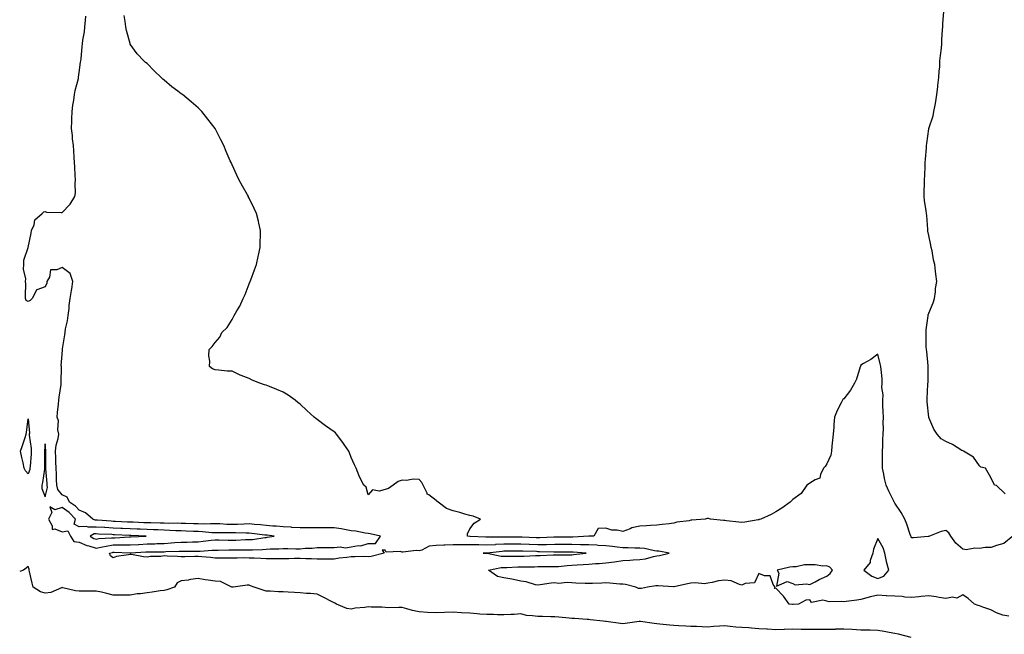
# Model space of a CAD drawing. Units: inches. Extents: x 868163 to 870803, y 7242458 to 7245098.
# Drawn here: x 868163 to 868743, y 7244374 to 7244736 of the extents above; entities that cross this region are included whole.
import ezdxf

# ---------------------------------------------------------------- set-up
doc = ezdxf.new("R2010")
doc.units = ezdxf.units.IN
doc.header["$MEASUREMENT"] = 0
doc.layers.add('Contour_86817242', color=7, linetype='Continuous', true_color=0x6a9562)

msp = doc.modelspace()

# ---------------------------------------------------------------- linework, layer by layer
at = {"layer": 'Contour_86817242'}
for points in [[(868745.13, 7244384.84, 3324), (868741.61, 7244385.48, 3324), (868738.05, 7244386.86, 3324), (868734.63, 7244388.5, 3324), (868729.83, 7244390.14, 3324), (868728.05, 7244390.85, 3324), (868727.22, 7244391.09, 3324), (868725.03, 7244391.92, 3324), (868721.25, 7244395.12, 3324), (868718.05, 7244397.31, 3324), (868714.54, 7244395.44, 3324), (868712.11, 7244395.98, 3324), (868708.05, 7244395.25, 3324), (868704.17, 7244395.81, 3324), (868702.39, 7244396.27, 3324), (868698.05, 7244396.73, 3324), (868693.6, 7244396.37, 3324), (868692.29, 7244396.16, 3324), (868688.05, 7244395.77, 3324), (868683.93, 7244396.04, 3324), (868682.43, 7244396.3, 3324), (868678.05, 7244396.53, 3324), (868673.14, 7244396.83, 3324), (868672.98, 7244396.85, 3324), (868668.05, 7244397.11, 3324), (868663.84, 7244396.13, 3324), (868661.64, 7244395.51, 3324), (868658.05, 7244394.61, 3324), (868655.72, 7244394.24, 3324), (868649.55, 7244393.42, 3324), (868648.05, 7244393.2, 3324), (868646.49, 7244393.47, 3324), (868639.37, 7244393.24, 3324), (868638.05, 7244393.64, 3324), (868635.67, 7244394.3, 3324), (868629.05, 7244392.92, 3324), (868628.05, 7244394.35, 3324), (868625.72, 7244394.24, 3324), (868621.43, 7244391.92, 3324), (868618.22, 7244391.75, 3324), (868618.05, 7244391.74, 3324), (868617.88, 7244391.74, 3324), (868615.94, 7244391.92, 3324), (868612.62, 7244396.49, 3324), (868608.05, 7244401.34, 3324), (868607.26, 7244401.14, 3324), (868607.59, 7244401.92, 3324), (868606.6, 7244403.37, 3324), (868604.68, 7244408.55, 3324), (868601.38, 7244408.59, 3324), (868598.05, 7244410.02, 3324), (868595.53, 7244404.44, 3324), (868590.08, 7244403.95, 3324), (868588.05, 7244403.03, 3324), (868586.6, 7244403.38, 3324), (868581.71, 7244405.58, 3324), (868578.05, 7244406.05, 3324), (868574.33, 7244405.64, 3324), (868570.67, 7244404.55, 3324), (868568.05, 7244404.14, 3324), (868566.05, 7244403.92, 3324), (868560.54, 7244404.4, 3324), (868558.05, 7244404.22, 3324), (868556.08, 7244403.89, 3324), (868548.19, 7244402.06, 3324), (868548.05, 7244402.04, 3324), (868547.93, 7244402.04, 3324), (868538.82, 7244402.69, 3324), (868538.05, 7244402.7, 3324), (868537.35, 7244402.62, 3324), (868532.45, 7244401.92, 3324), (868528.93, 7244401.04, 3324), (868528.05, 7244401.05, 3324), (868527.24, 7244401.11, 3324), (868525.6, 7244401.92, 3324), (868519.5, 7244403.38, 3324), (868518.05, 7244403.57, 3324), (868516.26, 7244403.71, 3324), (868510.3, 7244404.18, 3324), (868508.05, 7244404.34, 3324), (868505.69, 7244404.27, 3324), (868500.15, 7244404.02, 3324), (868498.05, 7244403.96, 3324), (868495.88, 7244404.09, 3324), (868490.34, 7244404.21, 3324), (868488.05, 7244404.35, 3324), (868485.34, 7244404.63, 3324), (868480.24, 7244404.12, 3324), (868478.05, 7244404.47, 3324), (868475.74, 7244404.22, 3324), (868469.32, 7244403.19, 3324), (868468.05, 7244403.05, 3324), (868466.63, 7244403.34, 3324), (868461.1, 7244404.98, 3324), (868458.05, 7244405.46, 3324), (868453.65, 7244406.31, 3324), (868452.7, 7244406.57, 3324), (868448.05, 7244407.33, 3324), (868444.25, 7244408.12, 3324), (868439.03, 7244411.92, 3324), (868446.43, 7244413.54, 3324), (868448.05, 7244413.55, 3324), (868449.68, 7244413.55, 3324), (868456.21, 7244413.76, 3324), (868458.05, 7244413.76, 3324), (868459.96, 7244413.82, 3324), (868466.04, 7244413.93, 3324), (868468.05, 7244414, 3324), (868470.16, 7244414.03, 3324), (868476.02, 7244413.95, 3324), (868478.05, 7244413.98, 3324), (868480.24, 7244414.12, 3324), (868485.26, 7244414.7, 3324), (868488.05, 7244414.86, 3324), (868491.23, 7244415.1, 3324), (868494.73, 7244415.24, 3324), (868498.05, 7244415.51, 3324), (868501.99, 7244415.86, 3324), (868504.12, 7244415.85, 3324), (868508.05, 7244416.27, 3324), (868513.02, 7244416.89, 3324), (868513.08, 7244416.89, 3324), (868518.05, 7244417.64, 3324), (868522.1, 7244417.87, 3324), (868524.15, 7244418.01, 3324), (868528.05, 7244418.24, 3324), (868531.41, 7244418.56, 3324), (868536.15, 7244420.02, 3324), (868538.05, 7244420.29, 3324), (868539.53, 7244420.44, 3324), (868545.37, 7244421.92, 3324), (868539.14, 7244423.01, 3324), (868538.05, 7244423.07, 3324), (868536.74, 7244423.23, 3324), (868530.76, 7244424.63, 3324), (868528.05, 7244424.88, 3324), (868525.11, 7244424.86, 3324), (868521.2, 7244425.07, 3324), (868518.05, 7244425.05, 3324), (868514.6, 7244425.37, 3324), (868511.95, 7244425.83, 3324), (868508.05, 7244426.13, 3324), (868503.55, 7244426.42, 3324), (868502.68, 7244426.55, 3324), (868498.05, 7244426.8, 3324), (868493.07, 7244426.9, 3324), (868493.03, 7244426.9, 3324), (868488.05, 7244426.98, 3324), (868483.09, 7244426.96, 3324), (868483.01, 7244426.96, 3324), (868478.05, 7244426.94, 3324), (868473.1, 7244426.87, 3324), (868473, 7244426.87, 3324), (868468.05, 7244426.81, 3324), (868463.14, 7244427.01, 3324), (868462.96, 7244427.02, 3324), (868458.05, 7244427.21, 3324), (868453.3, 7244427.17, 3324), (868452.8, 7244427.17, 3324), (868448.05, 7244427.13, 3324), (868443.06, 7244426.91, 3324), (868443.03, 7244426.9, 3324), (868438.05, 7244426.65, 3324), (868433.26, 7244426.71, 3324), (868432.83, 7244426.71, 3324), (868428.05, 7244426.76, 3324), (868423.17, 7244426.8, 3324), (868422.91, 7244426.78, 3324), (868418.05, 7244426.83, 3324), (868413.3, 7244426.68, 3324), (868412.71, 7244426.58, 3324), (868408.05, 7244426.37, 3324), (868403.93, 7244426.04, 3324), (868399.78, 7244423.66, 3324), (868398.05, 7244423.28, 3324), (868396.43, 7244423.54, 3324), (868388.54, 7244422.42, 3324), (868388.05, 7244422.58, 3324), (868387.01, 7244422.96, 3324), (868378.7, 7244422.56, 3324), (868378.05, 7244423.58, 3324), (868376.38, 7244423.59, 3324), (868377.52, 7244421.92, 3324), (868369.97, 7244420, 3324), (868368.05, 7244419.82, 3324), (868366, 7244419.87, 3324), (868360.28, 7244419.69, 3324), (868358.05, 7244419.74, 3324), (868355.53, 7244419.4, 3324), (868351.08, 7244418.89, 3324), (868348.05, 7244418.46, 3324), (868344.58, 7244418.45, 3324), (868341.57, 7244418.39, 3324), (868338.05, 7244418.38, 3324), (868334.7, 7244418.57, 3324), (868331.4, 7244418.56, 3324), (868328.05, 7244418.74, 3324), (868324.82, 7244418.69, 3324), (868321.43, 7244418.54, 3324), (868318.05, 7244418.5, 3324), (868314.67, 7244418.54, 3324), (868311.43, 7244418.54, 3324), (868308.05, 7244418.59, 3324), (868304.94, 7244418.8, 3324), (868301.11, 7244418.86, 3324), (868298.05, 7244419.05, 3324), (868295.19, 7244419.06, 3324), (868291.07, 7244418.9, 3324), (868288.05, 7244418.91, 3324), (868285.01, 7244418.88, 3324), (868280.93, 7244419.04, 3324), (868278.05, 7244419.01, 3324), (868275.39, 7244419.25, 3324), (868270.2, 7244419.76, 3324), (868268.05, 7244419.97, 3324), (868266.09, 7244419.96, 3324), (868260.17, 7244419.8, 3324), (868258.05, 7244419.79, 3324), (868255.97, 7244419.84, 3324), (868249.78, 7244420.19, 3324), (868248.05, 7244420.24, 3324), (868246.11, 7244419.99, 3324), (868240.04, 7244419.93, 3324), (868238.05, 7244419.58, 3324), (868235.95, 7244419.82, 3324), (868228.88, 7244421.1, 3324), (868228.05, 7244421.2, 3324), (868227.03, 7244420.9, 3324), (868219.95, 7244420.02, 3324), (868218.05, 7244419.11, 3324), (868216.47, 7244420.35, 3324), (868215.89, 7244421.92, 3324), (868217.61, 7244422.37, 3324), (868218.05, 7244422.43, 3324), (868218.56, 7244422.44, 3324), (868227.82, 7244422.14, 3324), (868228.05, 7244422.15, 3324), (868228.29, 7244422.16, 3324), (868237.26, 7244422.71, 3324), (868238.05, 7244422.75, 3324), (868238.91, 7244422.78, 3324), (868247.23, 7244422.74, 3324), (868248.05, 7244422.77, 3324), (868248.95, 7244422.82, 3324), (868256.91, 7244423.06, 3324), (868258.05, 7244423.13, 3324), (868259.28, 7244423.15, 3324), (868266.94, 7244423.03, 3324), (868268.05, 7244423.05, 3324), (868269.3, 7244423.17, 3324), (868276.38, 7244423.59, 3324), (868278.05, 7244423.76, 3324), (868279.89, 7244423.76, 3324), (868286.06, 7244423.91, 3324), (868288.05, 7244423.92, 3324), (868290.06, 7244423.93, 3324), (868296.19, 7244423.78, 3324), (868298.05, 7244423.8, 3324), (868300.07, 7244423.94, 3324), (868305.97, 7244424, 3324), (868308.05, 7244424.18, 3324), (868310.5, 7244424.37, 3324), (868315.6, 7244424.37, 3324), (868318.05, 7244424.6, 3324), (868320.77, 7244424.64, 3324), (868325.49, 7244424.48, 3324), (868328.05, 7244424.52, 3324), (868330.99, 7244424.86, 3324), (868335.11, 7244424.86, 3324), (868338.05, 7244425.31, 3324), (868341.43, 7244425.31, 3324), (868344.72, 7244425.25, 3324), (868348.05, 7244425.25, 3324), (868351.7, 7244425.56, 3324), (868354.85, 7244425.12, 3324), (868358.05, 7244425.59, 3324), (868362.46, 7244426.33, 3324), (868363.72, 7244426.25, 3324), (868368.05, 7244427.55, 3324), (868372.42, 7244427.55, 3324), (868375.4, 7244431.92, 3324), (868369.36, 7244433.23, 3324), (868368.05, 7244433.42, 3324), (868366.32, 7244433.66, 3324), (868360.93, 7244434.8, 3324), (868358.05, 7244435.12, 3324), (868354.23, 7244435.74, 3324), (868352.3, 7244436.18, 3324), (868348.05, 7244436.77, 3324), (868343.19, 7244436.78, 3324), (868342.91, 7244436.78, 3324), (868338.05, 7244436.79, 3324), (868333.17, 7244436.8, 3324), (868332.97, 7244436.84, 3324), (868328.05, 7244436.84, 3324), (868323.23, 7244437.1, 3324), (868322.85, 7244437.13, 3324), (868318.05, 7244437.38, 3324), (868313.92, 7244437.79, 3324), (868312.09, 7244437.89, 3324), (868308.05, 7244438.25, 3324), (868304.71, 7244438.58, 3324), (868301.16, 7244438.8, 3324), (868298.05, 7244439.1, 3324), (868295.2, 7244439.07, 3324), (868291.12, 7244438.84, 3324), (868288.05, 7244438.81, 3324), (868285, 7244438.87, 3324), (868280.89, 7244439.08, 3324), (868278.05, 7244439.14, 3324), (868275.37, 7244439.23, 3324), (868270.9, 7244439.07, 3324), (868268.05, 7244439.17, 3324), (868265.38, 7244439.24, 3324), (868260.64, 7244439.33, 3324), (868258.05, 7244439.41, 3324), (868255.62, 7244439.49, 3324), (868250.54, 7244439.43, 3324), (868248.05, 7244439.5, 3324), (868245.72, 7244439.59, 3324), (868240.27, 7244439.69, 3324), (868238.05, 7244439.77, 3324), (868235.99, 7244439.86, 3324), (868229.88, 7244440.09, 3324), (868228.05, 7244440.16, 3324), (868226.37, 7244440.24, 3324), (868219.44, 7244440.52, 3324), (868218.05, 7244440.59, 3324), (868216.79, 7244440.66, 3324), (868208.74, 7244441.24, 3324), (868208.05, 7244441.28, 3324), (868207.39, 7244441.27, 3324), (868206.06, 7244441.92, 3324), (868201.78, 7244445.65, 3324), (868198.05, 7244447.21, 3324), (868195.76, 7244449.63, 3324), (868192.3, 7244451.92, 3324), (868190.99, 7244454.86, 3324), (868188.05, 7244456.32, 3324), (868185.45, 7244459.32, 3324), (868184.93, 7244461.92, 3324), (868184.73, 7244465.24, 3324), (868184.61, 7244468.47, 3324), (868184.39, 7244471.92, 3324), (868184.31, 7244475.66, 3324), (868184.21, 7244478.08, 3324), (868184.13, 7244481.92, 3324), (868184.46, 7244485.51, 3324), (868185.62, 7244489.5, 3324), (868185.95, 7244491.92, 3324), (868185.45, 7244494.52, 3324), (868185.88, 7244499.75, 3324), (868185.05, 7244501.92, 3324), (868185.3, 7244504.67, 3324), (868185.84, 7244509.7, 3324), (868186.05, 7244511.92, 3324), (868186.15, 7244513.82, 3324), (868187.4, 7244521.27, 3324), (868187.44, 7244521.92, 3324), (868187.43, 7244522.55, 3324), (868187.53, 7244531.4, 3324), (868187.52, 7244531.92, 3324), (868187.48, 7244532.49, 3324), (868188.05, 7244538.93, 3324), (868188.23, 7244541.74, 3324), (868188.23, 7244541.92, 3324), (868188.25, 7244542.13, 3324), (868189.54, 7244550.43, 3324), (868189.72, 7244551.92, 3324), (868190.04, 7244553.91, 3324), (868191.19, 7244558.78, 3324), (868191.63, 7244561.92, 3324), (868192.08, 7244565.94, 3324), (868192.18, 7244567.79, 3324), (868192.7, 7244571.92, 3324), (868193.48, 7244576.49, 3324), (868193.64, 7244577.51, 3324), (868194.37, 7244581.92, 3324), (868192.74, 7244586.61, 3324), (868188.05, 7244590.12, 3324), (868184.79, 7244588.66, 3324), (868181.23, 7244588.75, 3324), (868180.48, 7244584.34, 3324), (868179.04, 7244581.92, 3324), (868179.01, 7244580.95, 3324), (868178.05, 7244578.79, 3324), (868173.16, 7244577.03, 3324), (868172.83, 7244577.14, 3324), (868172.88, 7244576.75, 3324), (868170.3, 7244571.92, 3324), (868169.2, 7244570.77, 3324), (868168.05, 7244570.09, 3324), (868166.89, 7244570.77, 3324), (868166.48, 7244571.92, 3324), (868166.33, 7244573.64, 3324), (868166.64, 7244580.5, 3324), (868166.45, 7244581.92, 3324), (868166.55, 7244583.42, 3324), (868165.24, 7244589.12, 3324), (868165.35, 7244591.92, 3324), (868165.47, 7244594.5, 3324), (868167.99, 7244601.86, 3324), (868167.99, 7244601.92, 3324), (868168.01, 7244601.96, 3324), (868168.05, 7244601.99, 3324), (868169.66, 7244610.31, 3324), (868170.03, 7244611.92, 3324), (868171.45, 7244615.32, 3324), (868171.85, 7244618.12, 3324), (868176.32, 7244621.92, 3324), (868177.16, 7244622.81, 3324), (868178.05, 7244623.01, 3324), (868178.82, 7244622.69, 3324), (868187.39, 7244622.57, 3324), (868188.05, 7244622.42, 3324), (868192.62, 7244627.35, 3324), (868195.55, 7244631.92, 3324), (868195.86, 7244634.11, 3324), (868195.61, 7244639.48, 3324), (868195.86, 7244641.92, 3324), (868195.75, 7244644.22, 3324), (868195.45, 7244649.32, 3324), (868195.33, 7244651.92, 3324), (868195.08, 7244654.89, 3324), (868194.86, 7244658.73, 3324), (868194.58, 7244661.92, 3324), (868194.16, 7244665.81, 3324), (868194.03, 7244667.9, 3324), (868193.55, 7244671.92, 3324), (868193.65, 7244676.31, 3324), (868193.72, 7244677.58, 3324), (868193.82, 7244681.92, 3324), (868194.31, 7244685.66, 3324), (868194.8, 7244688.67, 3324), (868195.25, 7244691.92, 3324), (868195.66, 7244694.3, 3324), (868197.57, 7244701.43, 3324), (868197.66, 7244701.92, 3324), (868197.68, 7244702.29, 3324), (868198.05, 7244704.87, 3324), (868198.89, 7244711.08, 3324), (868199.01, 7244711.92, 3324), (868199.09, 7244712.96, 3324), (868199.77, 7244720.2, 3324), (868199.89, 7244721.92, 3324), (868200.14, 7244724.01, 3324), (868201.12, 7244728.85, 3324), (868201.42, 7244731.92, 3324), (868201.69, 7244735.56, 3324), (868201.89, 7244738.08, 3324)], [(868747.61, 7244431.92, 3323), (868742.28, 7244427.69, 3323), (868738.05, 7244426.4, 3323), (868734.79, 7244425.18, 3323), (868731.38, 7244425.25, 3323), (868728.05, 7244424.56, 3323), (868725.19, 7244424.78, 3323), (868720.05, 7244423.92, 3323), (868718.05, 7244424.19, 3323), (868713.97, 7244427.84, 3323), (868711.11, 7244431.92, 3323), (868709.99, 7244433.86, 3323), (868708.05, 7244435.34, 3323), (868705.34, 7244434.63, 3323), (868698.51, 7244431.92, 3323), (868698.21, 7244431.75, 3323), (868698.05, 7244431.71, 3323), (868697.83, 7244431.71, 3323), (868689.02, 7244430.94, 3323), (868688.05, 7244430.94, 3323), (868687.65, 7244431.52, 3323), (868687.47, 7244431.92, 3323), (868687.15, 7244432.82, 3323), (868685.17, 7244439.04, 3323), (868683.99, 7244441.92, 3323), (868681.88, 7244445.75, 3323), (868678.05, 7244451.44, 3323), (868677.86, 7244451.72, 3323), (868677.74, 7244451.92, 3323), (868677.45, 7244452.52, 3323), (868674.49, 7244458.37, 3323), (868672.93, 7244461.92, 3323), (868672.04, 7244465.91, 3323), (868671.58, 7244468.39, 3323), (868670.84, 7244471.92, 3323), (868670.78, 7244474.64, 3323), (868670.9, 7244479.07, 3323), (868670.84, 7244481.92, 3323), (868670.99, 7244484.86, 3323), (868671.15, 7244488.82, 3323), (868671.31, 7244491.92, 3323), (868671.36, 7244495.23, 3323), (868671.3, 7244498.67, 3323), (868671.35, 7244501.92, 3323), (868671.28, 7244505.14, 3323), (868671.14, 7244508.82, 3323), (868671.07, 7244511.92, 3323), (868671.22, 7244515.09, 3323), (868670.55, 7244519.42, 3323), (868670.74, 7244521.92, 3323), (868670.67, 7244524.55, 3323), (868670, 7244529.97, 3323), (868669.95, 7244531.92, 3323), (868669.5, 7244533.38, 3323), (868668.05, 7244539.04, 3323), (868663.95, 7244536.02, 3323), (868659.72, 7244533.59, 3323), (868658.05, 7244532.56, 3323), (868657.89, 7244532.09, 3323), (868657.85, 7244531.92, 3323), (868657.73, 7244531.6, 3323), (868655.57, 7244524.4, 3323), (868654.45, 7244521.92, 3323), (868652.07, 7244517.9, 3323), (868648.05, 7244512.87, 3323), (868647.6, 7244512.37, 3323), (868647.22, 7244511.92, 3323), (868646.48, 7244510.36, 3323), (868644.09, 7244505.88, 3323), (868642.63, 7244501.92, 3323), (868642.21, 7244497.76, 3323), (868642.19, 7244496.06, 3323), (868641.82, 7244491.92, 3323), (868641.49, 7244488.48, 3323), (868641.1, 7244484.98, 3323), (868640.79, 7244481.92, 3323), (868640.4, 7244479.57, 3323), (868638.05, 7244474.47, 3323), (868637.02, 7244472.95, 3323), (868636.22, 7244471.92, 3323), (868634.28, 7244468.15, 3323), (868633.91, 7244466.06, 3323), (868631.26, 7244465.12, 3323), (868628.05, 7244463.07, 3323), (868627.34, 7244462.63, 3323), (868626.41, 7244461.92, 3323), (868622.92, 7244457.06, 3323), (868618.05, 7244453.59, 3323), (868617.23, 7244452.74, 3323), (868616.47, 7244451.92, 3323), (868611.66, 7244448.32, 3323), (868608.05, 7244446.29, 3323), (868605.33, 7244444.63, 3323), (868599.18, 7244441.92, 3323), (868598.32, 7244441.66, 3323), (868598.05, 7244441.62, 3323), (868597.73, 7244441.61, 3323), (868589.89, 7244440.07, 3323), (868588.05, 7244440.05, 3323), (868586.35, 7244440.22, 3323), (868578.96, 7244441.01, 3323), (868578.05, 7244441.11, 3323), (868577.35, 7244441.23, 3323), (868569.55, 7244441.92, 3323), (868568.36, 7244442.22, 3323), (868568.05, 7244442.32, 3323), (868567.72, 7244442.25, 3323), (868566.54, 7244441.92, 3323), (868558.69, 7244441.29, 3323), (868558.05, 7244441.25, 3323), (868557.15, 7244441.02, 3323), (868549.8, 7244440.17, 3323), (868548.05, 7244439.53, 3323), (868545.35, 7244439.22, 3323), (868541.11, 7244438.86, 3323), (868538.05, 7244438.48, 3323), (868534.32, 7244438.19, 3323), (868531.9, 7244438.07, 3323), (868528.05, 7244437.75, 3323), (868523.25, 7244436.72, 3323), (868522.39, 7244436.27, 3323), (868518.05, 7244434.67, 3323), (868514.6, 7244435.38, 3323), (868511.52, 7244435.39, 3323), (868508.05, 7244436.56, 3323), (868503.51, 7244436.46, 3323), (868500.91, 7244431.92, 3323), (868498.13, 7244431.84, 3323), (868498.05, 7244431.85, 3323), (868497.98, 7244431.85, 3323), (868488.61, 7244431.36, 3323), (868488.05, 7244431.37, 3323), (868487.5, 7244431.37, 3323), (868478.67, 7244431.3, 3323), (868478.05, 7244431.3, 3323), (868477.42, 7244431.29, 3323), (868469.1, 7244430.87, 3323), (868468.05, 7244430.86, 3323), (868467.03, 7244430.89, 3323), (868458.72, 7244431.26, 3323), (868458.05, 7244431.28, 3323), (868457.4, 7244431.28, 3323), (868448.69, 7244431.29, 3323), (868448.05, 7244431.28, 3323), (868447.38, 7244431.25, 3323), (868438.61, 7244431.36, 3323), (868438.05, 7244431.33, 3323), (868437.47, 7244431.33, 3323), (868428.18, 7244431.79, 3323), (868427.92, 7244431.79, 3323), (868426.6, 7244431.92, 3323), (868426.58, 7244433.38, 3323), (868428.05, 7244436.23, 3323), (868430.5, 7244439.48, 3323), (868434.2, 7244441.92, 3323), (868429.87, 7244443.75, 3323), (868428.05, 7244444.14, 3323), (868425.05, 7244444.92, 3323), (868422.02, 7244445.89, 3323), (868418.05, 7244446.77, 3323), (868414.29, 7244448.16, 3323), (868409.23, 7244451.92, 3323), (868408.62, 7244452.5, 3323), (868408.05, 7244453, 3323), (868403.74, 7244456.23, 3323), (868402.86, 7244456.72, 3323), (868402.77, 7244457.2, 3323), (868400.49, 7244461.92, 3323), (868399.63, 7244463.5, 3323), (868398.05, 7244465.23, 3323), (868394.57, 7244465.41, 3323), (868390.77, 7244464.63, 3323), (868388.05, 7244464.87, 3323), (868385.87, 7244464.11, 3323), (868382.86, 7244461.92, 3323), (868380.03, 7244459.95, 3323), (868378.05, 7244459.39, 3323), (868374.61, 7244458.48, 3323), (868370.75, 7244459.22, 3323), (868368.05, 7244456.26, 3323), (868366.85, 7244460.72, 3323), (868365.55, 7244461.92, 3323), (868363.05, 7244466.92, 3323), (868361.13, 7244471.92, 3323), (868360.07, 7244473.94, 3323), (868358.05, 7244478.33, 3323), (868357.05, 7244480.92, 3323), (868356.69, 7244481.92, 3323), (868354.05, 7244485.92, 3323), (868353.28, 7244487.14, 3323), (868349.56, 7244491.92, 3323), (868348.83, 7244492.7, 3323), (868348.05, 7244493.37, 3323), (868343.05, 7244496.92, 3323), (868338.05, 7244500.68, 3323), (868337.26, 7244501.13, 3323), (868336.28, 7244501.92, 3323), (868332.02, 7244505.89, 3323), (868328.05, 7244509.65, 3323), (868326.8, 7244510.67, 3323), (868325.14, 7244511.92, 3323), (868320.99, 7244514.86, 3323), (868318.05, 7244516.67, 3323), (868314.4, 7244518.27, 3323), (868310.01, 7244519.96, 3323), (868308.05, 7244520.75, 3323), (868307.16, 7244521.03, 3323), (868304.26, 7244521.92, 3323), (868299.92, 7244523.8, 3323), (868298.05, 7244524.82, 3323), (868293.43, 7244526.54, 3323), (868292.84, 7244526.71, 3323), (868288.05, 7244529.03, 3323), (868285.19, 7244529.06, 3323), (868280.21, 7244529.76, 3323), (868278.05, 7244529.87, 3323), (868276.57, 7244530.44, 3323), (868274.65, 7244531.92, 3323), (868274.97, 7244535, 3323), (868274.3, 7244538.17, 3323), (868274.48, 7244541.92, 3323), (868276.38, 7244543.59, 3323), (868278.05, 7244545.97, 3323), (868280.87, 7244549.1, 3323), (868281.98, 7244551.92, 3323), (868285.14, 7244554.83, 3323), (868288.05, 7244559.56, 3323), (868288.9, 7244561.07, 3323), (868289.15, 7244561.92, 3323), (868290.74, 7244564.62, 3323), (868292.56, 7244567.42, 3323), (868294.51, 7244571.92, 3323), (868295.71, 7244574.26, 3323), (868298.05, 7244580.41, 3323), (868298.51, 7244581.46, 3323), (868298.67, 7244581.92, 3323), (868299.03, 7244582.9, 3323), (868301.23, 7244588.75, 3323), (868302.29, 7244591.92, 3323), (868303.35, 7244596.62, 3323), (868303.53, 7244597.4, 3323), (868304.54, 7244601.92, 3323), (868304.59, 7244605.38, 3323), (868304.73, 7244608.6, 3323), (868304.82, 7244611.92, 3323), (868303.82, 7244616.16, 3323), (868303.54, 7244617.41, 3323), (868302.44, 7244621.92, 3323), (868301.05, 7244624.92, 3323), (868298.05, 7244630.99, 3323), (868297.74, 7244631.62, 3323), (868297.59, 7244631.92, 3323), (868297.01, 7244632.96, 3323), (868294.19, 7244638.05, 3323), (868292.04, 7244641.92, 3323), (868290.72, 7244644.59, 3323), (868288.05, 7244650.55, 3323), (868287.62, 7244651.49, 3323), (868287.45, 7244651.92, 3323), (868286.98, 7244652.99, 3323), (868284.59, 7244658.45, 3323), (868283.09, 7244661.92, 3323), (868281.42, 7244665.29, 3323), (868278.05, 7244671.92, 3323), (868273.69, 7244677.56, 3323), (868270.25, 7244681.92, 3323), (868269.18, 7244683.05, 3323), (868268.05, 7244684.15, 3323), (868263.87, 7244687.73, 3323), (868258.83, 7244691.92, 3323), (868258.37, 7244692.24, 3323), (868258.05, 7244692.45, 3323), (868256.02, 7244693.95, 3323), (868252.58, 7244696.45, 3323), (868248.05, 7244700.35, 3323), (868247.19, 7244701.06, 3323), (868246.35, 7244701.92, 3323), (868242.12, 7244705.99, 3323), (868238.05, 7244710.22, 3323), (868237.01, 7244710.88, 3323), (868236.16, 7244711.92, 3323), (868232.06, 7244715.93, 3323), (868228.05, 7244721.66, 3323), (868227.98, 7244721.85, 3323), (868227.96, 7244721.92, 3323), (868227.93, 7244722.04, 3323), (868225.91, 7244729.77, 3323), (868225.38, 7244731.92, 3323), (868225.07, 7244734.9, 3323), (868224.58, 7244738.45, 3323)], [(868743.02, 7244456.89, 3322), (868738.05, 7244461.77, 3322), (868737.93, 7244461.8, 3322), (868736.85, 7244461.92, 3322), (868735.55, 7244464.42, 3322), (868733.89, 7244467.76, 3322), (868731.42, 7244471.92, 3322), (868728.66, 7244472.53, 3322), (868728.05, 7244473.26, 3322), (868724.48, 7244478.36, 3322), (868718.59, 7244481.92, 3322), (868718.21, 7244482.08, 3322), (868718.05, 7244482.13, 3322), (868717.54, 7244482.43, 3322), (868711.99, 7244485.87, 3322), (868708.05, 7244487.69, 3322), (868705.42, 7244489.28, 3322), (868703.03, 7244491.92, 3322), (868700.98, 7244494.85, 3322), (868698.1, 7244501.87, 3322), (868698.07, 7244501.92, 3322), (868698.05, 7244502.07, 3322), (868697.1, 7244510.96, 3322), (868697.09, 7244511.92, 3322), (868697.16, 7244512.81, 3322), (868697.59, 7244521.46, 3322), (868697.62, 7244521.92, 3322), (868697.66, 7244522.31, 3322), (868697.78, 7244531.66, 3322), (868697.8, 7244531.92, 3322), (868697.78, 7244532.19, 3322), (868696.88, 7244540.75, 3322), (868696.76, 7244541.92, 3322), (868696.63, 7244543.34, 3322), (868696.63, 7244550.5, 3322), (868696.48, 7244551.92, 3322), (868696.6, 7244553.38, 3322), (868697.7, 7244561.57, 3322), (868697.73, 7244561.92, 3322), (868697.77, 7244562.2, 3322), (868698.05, 7244563.16, 3322), (868700.66, 7244569.3, 3322), (868701.44, 7244571.92, 3322), (868702.01, 7244575.88, 3322), (868702.14, 7244577.83, 3322), (868702.87, 7244581.92, 3322), (868702.29, 7244586.16, 3322), (868702.1, 7244587.88, 3322), (868701.58, 7244591.92, 3322), (868700.79, 7244594.66, 3322), (868700.05, 7244599.92, 3322), (868699.6, 7244601.92, 3322), (868699.34, 7244603.21, 3322), (868698.05, 7244608.99, 3322), (868697.61, 7244611.48, 3322), (868697.56, 7244611.92, 3322), (868697.48, 7244612.49, 3322), (868696.86, 7244620.73, 3322), (868696.68, 7244621.92, 3322), (868696.52, 7244623.45, 3322), (868695.67, 7244629.54, 3322), (868695.42, 7244631.92, 3322), (868695.39, 7244634.59, 3322), (868695.63, 7244639.5, 3322), (868695.6, 7244641.92, 3322), (868695.76, 7244644.21, 3322), (868695.88, 7244649.75, 3322), (868696.02, 7244651.92, 3322), (868696.07, 7244653.9, 3322), (868696.7, 7244660.56, 3322), (868696.74, 7244661.92, 3322), (868696.87, 7244663.1, 3322), (868698.05, 7244671.7, 3322), (868698.09, 7244671.88, 3322), (868698.1, 7244671.92, 3322), (868698.11, 7244671.98, 3322), (868700.61, 7244679.36, 3322), (868701.13, 7244681.92, 3322), (868701.77, 7244685.64, 3322), (868702.18, 7244687.79, 3322), (868702.85, 7244691.92, 3322), (868703.4, 7244696.57, 3322), (868703.52, 7244697.39, 3322), (868704.06, 7244701.92, 3322), (868704.24, 7244705.73, 3322), (868704.52, 7244708.38, 3322), (868704.7, 7244711.92, 3322), (868704.94, 7244715.04, 3322), (868705.51, 7244719.38, 3322), (868705.73, 7244721.92, 3322), (868705.84, 7244724.13, 3322), (868706.19, 7244730.06, 3322), (868706.29, 7244731.92, 3322), (868706.45, 7244733.52, 3322), (868706.92, 7244740.79, 3322)], [(868687.65, 7244372.32, 3325), (868680.36, 7244374.23, 3325), (868678.05, 7244374.66, 3325), (868674.77, 7244375.2, 3325), (868671.85, 7244375.72, 3325), (868668.05, 7244376.31, 3325), (868663.5, 7244376.47, 3325), (868662.63, 7244376.49, 3325), (868658.05, 7244376.65, 3325), (868653.06, 7244376.91, 3325), (868653.04, 7244376.91, 3325), (868648.05, 7244377.19, 3325), (868643.18, 7244377.05, 3325), (868642.94, 7244377.03, 3325), (868638.05, 7244376.9, 3325), (868628.05, 7244376.9, 3325), (868623.14, 7244377.01, 3325), (868622.96, 7244377.01, 3325), (868618.05, 7244377.12, 3325), (868613.1, 7244376.97, 3325), (868613.01, 7244376.96, 3325), (868608.05, 7244376.83, 3325), (868603.22, 7244377.09, 3325), (868602.83, 7244377.13, 3325), (868598.05, 7244377.42, 3325), (868593.81, 7244377.68, 3325), (868592.11, 7244377.86, 3325), (868588.05, 7244378.13, 3325), (868584.55, 7244378.42, 3325), (868581.18, 7244378.8, 3325), (868578.05, 7244379.07, 3325), (868574.99, 7244378.86, 3325), (868571.35, 7244378.62, 3325), (868568.05, 7244378.39, 3325), (868564.66, 7244378.53, 3325), (868561.3, 7244378.67, 3325), (868558.05, 7244378.8, 3325), (868555.08, 7244378.95, 3325), (868550.87, 7244379.1, 3325), (868548.05, 7244379.23, 3325), (868545.59, 7244379.46, 3325), (868539.85, 7244380.12, 3325), (868538.05, 7244380.29, 3325), (868536.53, 7244380.41, 3325), (868528.36, 7244381.61, 3325), (868528.05, 7244381.64, 3325), (868527.72, 7244381.59, 3325), (868519.42, 7244380.54, 3325), (868518.05, 7244380.37, 3325), (868516.69, 7244380.55, 3325), (868508.27, 7244381.7, 3325), (868508.05, 7244381.72, 3325), (868507.85, 7244381.72, 3325), (868506.45, 7244381.92, 3325), (868498.86, 7244382.73, 3325), (868498.05, 7244382.82, 3325), (868497.11, 7244382.87, 3325), (868489.53, 7244383.4, 3325), (868488.05, 7244383.48, 3325), (868486.34, 7244383.63, 3325), (868480.34, 7244384.21, 3325), (868478.05, 7244384.41, 3325), (868475.62, 7244384.35, 3325), (868470.69, 7244384.56, 3325), (868468.05, 7244384.51, 3325), (868464.88, 7244385.09, 3325), (868461.34, 7244385.21, 3325), (868458.05, 7244386.11, 3325), (868454.14, 7244385.84, 3325), (868452.01, 7244385.88, 3325), (868448.05, 7244385.65, 3325), (868444.31, 7244385.66, 3325), (868441.84, 7244385.71, 3325), (868438.05, 7244385.71, 3325), (868433.93, 7244386.04, 3325), (868432.25, 7244386.12, 3325), (868428.05, 7244386.49, 3325), (868423.14, 7244386.82, 3325), (868422.97, 7244386.84, 3325), (868418.05, 7244387.16, 3325), (868413.08, 7244386.95, 3325), (868413.02, 7244386.95, 3325), (868408.05, 7244386.72, 3325), (868403.09, 7244386.96, 3325), (868402.98, 7244386.99, 3325), (868398.05, 7244387.33, 3325), (868394.28, 7244388.15, 3325), (868390.8, 7244389.17, 3325), (868388.05, 7244389.84, 3325), (868386.12, 7244390, 3325), (868380.28, 7244389.69, 3325), (868378.05, 7244389.83, 3325), (868376.19, 7244390.05, 3325), (868369.79, 7244390.18, 3325), (868368.05, 7244390.36, 3325), (868366.11, 7244389.98, 3325), (868360.53, 7244389.44, 3325), (868358.05, 7244388.83, 3325), (868355.54, 7244389.41, 3325), (868349.4, 7244391.92, 3325), (868348.56, 7244392.43, 3325), (868348.05, 7244392.61, 3325), (868346.6, 7244393.38, 3325), (868341.93, 7244395.8, 3325), (868338.05, 7244397.83, 3325), (868334.22, 7244398.09, 3325), (868331.74, 7244398.23, 3325), (868328.05, 7244398.47, 3325), (868324.79, 7244398.66, 3325), (868321.11, 7244398.86, 3325), (868318.05, 7244399.04, 3325), (868315.31, 7244399.19, 3325), (868310.51, 7244399.46, 3325), (868308.05, 7244399.6, 3325), (868306.24, 7244400.11, 3325), (868301.06, 7244401.92, 3325), (868298.84, 7244402.71, 3325), (868298.05, 7244403.03, 3325), (868296.9, 7244403.06, 3325), (868288.6, 7244401.92, 3325), (868288.1, 7244401.87, 3325), (868288.05, 7244401.87, 3325), (868288.01, 7244401.88, 3325), (868287.93, 7244401.92, 3325), (868281.26, 7244405.12, 3325), (868278.05, 7244405.44, 3325), (868273.93, 7244406.04, 3325), (868272.27, 7244406.14, 3325), (868268.05, 7244406.9, 3325), (868263.5, 7244406.47, 3325), (868262.21, 7244406.08, 3325), (868258.05, 7244405.51, 3325), (868255.6, 7244404.37, 3325), (868254.03, 7244401.92, 3325), (868249.64, 7244400.33, 3325), (868248.05, 7244400, 3325), (868245.78, 7244399.64, 3325), (868241.02, 7244398.95, 3325), (868238.05, 7244398.49, 3325), (868234.09, 7244397.96, 3325), (868232.05, 7244397.92, 3325), (868228.05, 7244397.21, 3325), (868223.38, 7244397.25, 3325), (868222.79, 7244397.18, 3325), (868218.05, 7244397.21, 3325), (868214.22, 7244398.08, 3325), (868211.1, 7244398.87, 3325), (868208.05, 7244399.6, 3325), (868205.7, 7244399.57, 3325), (868200.36, 7244399.61, 3325), (868198.05, 7244399.58, 3325), (868195.94, 7244399.81, 3325), (868188.43, 7244401.54, 3325), (868188.05, 7244401.59, 3325), (868187.64, 7244401.51, 3325), (868181.25, 7244398.72, 3325), (868178.05, 7244398.39, 3325), (868175.26, 7244399.13, 3325), (868170.9, 7244401.92, 3325), (868170.42, 7244404.28, 3325), (868168.83, 7244411.14, 3325), (868168.66, 7244411.92, 3325), (868168.57, 7244412.44, 3325), (868168.05, 7244414.01, 3325), (868166.85, 7244413.12, 3325), (868165.27, 7244411.92, 3325), (868163, 7244411.06, 3325)]]:
    msp.add_polyline3d(points, dxfattribs=at)
for points in [[(868168.05, 7244468.68, 3324), (868166.45, 7244470.32, 3324), (868165.59, 7244471.92, 3324), (868164.96, 7244475.01, 3324), (868164.34, 7244478.21, 3324), (868163.57, 7244481.92, 3324), (868164.59, 7244485.39, 3324), (868166.17, 7244490.05, 3324), (868166.76, 7244491.92, 3324), (868166.95, 7244493.02, 3324), (868168.05, 7244500.93, 3324), (868168.78, 7244492.65, 3324), (868168.61, 7244491.92, 3324), (868168.62, 7244491.34, 3324), (868169.69, 7244483.56, 3324), (868169.72, 7244481.92, 3324), (868169.66, 7244480.31, 3324), (868169.1, 7244472.97, 3324), (868169.06, 7244471.92, 3324), (868168.88, 7244471.09, 3324)], [(868178.05, 7244455.01, 3325), (868179.43, 7244460.53, 3325), (868179.16, 7244461.92, 3325), (868179.1, 7244462.96, 3325), (868178.36, 7244471.61, 3325), (868178.34, 7244471.92, 3325), (868178.34, 7244472.2, 3325), (868178.33, 7244481.65, 3325), (868178.32, 7244481.92, 3325), (868178.35, 7244482.22, 3325), (868178.05, 7244486.26, 3325), (868177.67, 7244482.3, 3325), (868177.68, 7244481.92, 3325), (868177.66, 7244481.54, 3325), (868177.65, 7244472.32, 3325), (868177.64, 7244471.92, 3325), (868177.52, 7244471.39, 3325), (868176.45, 7244463.52, 3325), (868176.02, 7244461.92, 3325), (868176.12, 7244460, 3325)], [(868308.05, 7244431.18, 3325), (868308.74, 7244431.23, 3325), (868312.77, 7244431.92, 3325), (868308.61, 7244432.48, 3325), (868308.05, 7244432.53, 3325), (868307.37, 7244432.59, 3325), (868299.69, 7244433.56, 3325), (868298.05, 7244433.71, 3325), (868296.28, 7244433.7, 3325), (868290.04, 7244433.91, 3325), (868288.05, 7244433.89, 3325), (868286.04, 7244433.92, 3325), (868279.95, 7244433.82, 3325), (868278.05, 7244433.85, 3325), (868276.04, 7244433.93, 3325), (868270.66, 7244434.53, 3325), (868268.05, 7244434.62, 3325), (868265.27, 7244434.7, 3325), (868261.02, 7244434.9, 3325), (868258.05, 7244434.99, 3325), (868254.88, 7244435.08, 3325), (868251.47, 7244435.34, 3325), (868248.05, 7244435.44, 3325), (868244.4, 7244435.57, 3325), (868241.83, 7244435.7, 3325), (868238.05, 7244435.84, 3325), (868233.98, 7244435.99, 3325), (868232.19, 7244436.06, 3325), (868228.05, 7244436.23, 3325), (868223.54, 7244436.43, 3325), (868222.6, 7244436.47, 3325), (868218.05, 7244436.68, 3325), (868213.09, 7244436.96, 3325), (868213.01, 7244436.96, 3325), (868208.05, 7244437.25, 3325), (868203.3, 7244437.17, 3325), (868202.31, 7244437.66, 3325), (868198.05, 7244437.44, 3325), (868195.01, 7244438.88, 3325), (868195.84, 7244441.92, 3325), (868192.04, 7244445.9, 3325), (868188.05, 7244448.76, 3325), (868183.63, 7244447.5, 3325), (868180.71, 7244449.25, 3325), (868181.98, 7244445.86, 3325), (868179.88, 7244441.92, 3325), (868182.05, 7244437.93, 3325), (868182.03, 7244435.9, 3325), (868183.78, 7244436.19, 3325), (868188.05, 7244434.4, 3325), (868191.26, 7244435.13, 3325), (868192.91, 7244431.92, 3325), (868194.95, 7244428.81, 3325), (868198.05, 7244428.46, 3325), (868202.55, 7244426.41, 3325), (868203.75, 7244426.23, 3325), (868208.05, 7244424.92, 3325), (868211.69, 7244425.55, 3325), (868213.85, 7244426.12, 3325), (868218.05, 7244426.71, 3325), (868222.9, 7244426.76, 3325), (868223.21, 7244426.75, 3325), (868228.05, 7244426.81, 3325), (868232.89, 7244427.08, 3325), (868233.22, 7244427.1, 3325), (868238.05, 7244427.35, 3325), (868242.5, 7244427.48, 3325), (868243.68, 7244427.55, 3325), (868248.05, 7244427.67, 3325), (868252.07, 7244427.91, 3325), (868254.22, 7244428.09, 3325), (868258.05, 7244428.32, 3325), (868261.58, 7244428.38, 3325), (868264.68, 7244428.55, 3325), (868268.05, 7244428.62, 3325), (868271.07, 7244428.89, 3325), (868275.62, 7244429.49, 3325), (868278.05, 7244429.73, 3325), (868280.23, 7244429.73, 3325), (868285.76, 7244429.63, 3325), (868288.05, 7244429.63, 3325), (868290.32, 7244429.64, 3325), (868296.01, 7244429.88, 3325), (868298.05, 7244429.89, 3325), (868299.94, 7244430.04, 3325), (868307.23, 7244431.1, 3325)], [(868228.05, 7244431.48, 3326), (868228.47, 7244431.5, 3326), (868237.35, 7244431.92, 3326), (868228.41, 7244432.27, 3326), (868228.05, 7244432.29, 3326), (868227.66, 7244432.31, 3326), (868218.85, 7244432.72, 3326), (868218.05, 7244432.76, 3326), (868217.16, 7244432.81, 3326), (868209.29, 7244433.16, 3326), (868208.05, 7244433.23, 3326), (868206.76, 7244433.21, 3326), (868204.4, 7244431.92, 3326), (868206.73, 7244430.6, 3326), (868208.05, 7244430.2, 3326), (868209.52, 7244430.46, 3326), (868216.98, 7244430.85, 3326), (868218.05, 7244431, 3326), (868218.96, 7244431.01, 3326), (868227.61, 7244431.48, 3326)], [(868668.05, 7244407.05, 3324), (868671.61, 7244408.36, 3324), (868674.5, 7244411.92, 3324), (868673.24, 7244416.73, 3324), (868673.14, 7244417.01, 3324), (868672.16, 7244421.92, 3324), (868671.17, 7244425.04, 3324), (868668.05, 7244430.6, 3324), (868665.63, 7244424.34, 3324), (868665.13, 7244421.92, 3324), (868663.62, 7244417.49, 3324), (868663.53, 7244416.44, 3324), (868659.94, 7244411.92, 3324), (868664.58, 7244408.45, 3324)], [(868488.05, 7244420.99, 3325), (868488.91, 7244421.06, 3325), (868496.37, 7244421.92, 3325), (868488.7, 7244422.57, 3325), (868488.05, 7244422.58, 3325), (868487.39, 7244422.58, 3325), (868478.71, 7244422.57, 3325), (868478.05, 7244422.57, 3325), (868477.4, 7244422.56, 3325), (868468.91, 7244422.78, 3325), (868468.05, 7244422.77, 3325), (868467.17, 7244422.8, 3325), (868459.22, 7244423.09, 3325), (868458.05, 7244423.14, 3325), (868456.84, 7244423.13, 3325), (868449.12, 7244422.99, 3325), (868448.05, 7244422.98, 3325), (868447.03, 7244422.94, 3325), (868438.1, 7244421.97, 3325), (868438, 7244421.97, 3325), (868435.83, 7244421.92, 3325), (868437.94, 7244421.81, 3325), (868438.15, 7244421.81, 3325), (868446.33, 7244420.19, 3325), (868448.05, 7244420.21, 3325), (868449.76, 7244420.21, 3325), (868456.16, 7244420.04, 3325), (868458.05, 7244420.04, 3325), (868459.87, 7244420.1, 3325), (868466.62, 7244420.49, 3325), (868468.05, 7244420.55, 3325), (868469.4, 7244420.56, 3325), (868477, 7244420.87, 3325), (868478.05, 7244420.88, 3325), (868479.03, 7244420.94, 3325), (868487.07, 7244420.94, 3325)], [(868638.05, 7244408.27, 3324), (868640.09, 7244409.88, 3324), (868641.46, 7244411.92, 3324), (868639.84, 7244413.71, 3324), (868638.05, 7244414.35, 3324), (868635.67, 7244414.3, 3324), (868631.16, 7244415.03, 3324), (868628.05, 7244414.99, 3324), (868625, 7244414.97, 3324), (868619.96, 7244413.83, 3324), (868618.05, 7244413.8, 3324), (868616.39, 7244413.58, 3324), (868608.81, 7244411.92, 3324), (868609.78, 7244410.19, 3324), (868608.52, 7244402.39, 3324), (868614.84, 7244405.13, 3324), (868618.05, 7244404.1, 3324), (868619.47, 7244403.35, 3324), (868626.15, 7244403.81, 3324), (868628.05, 7244403.38, 3324), (868631.14, 7244405.02, 3324), (868633.54, 7244406.43, 3324)]]:
    msp.add_polyline3d(points, close=True, dxfattribs=at)

doc.saveas('drawing.dxf')
